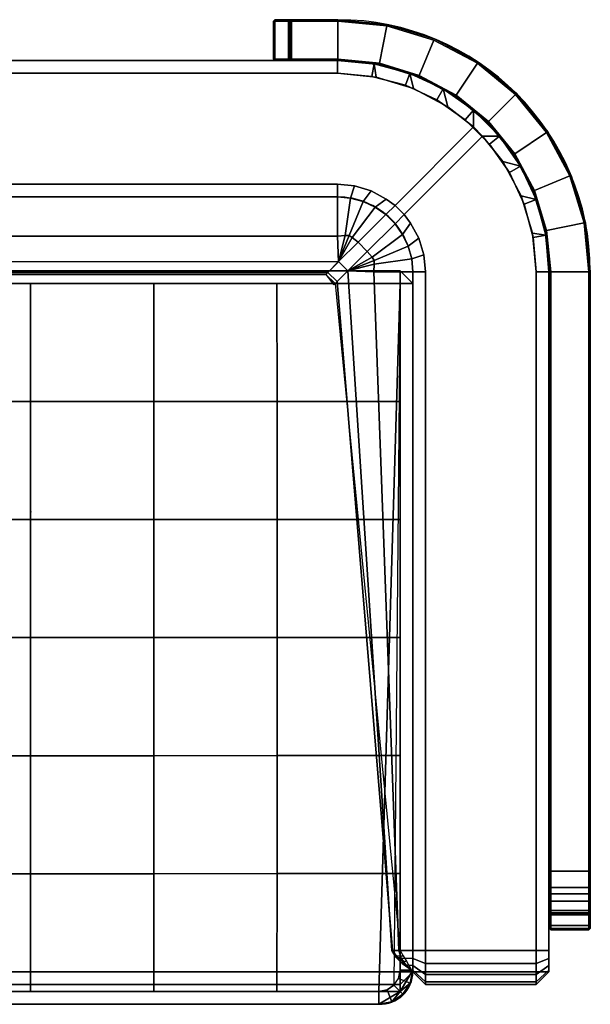
# Model space of a CAD drawing. Units: millimetres. Extents: x 11690 to 53433, y -1245 to 81661.
# Drawn here: x 12100 to 12526, y -1245 to -509 of the extents above; entities that cross this region are included whole.
import ezdxf

# ---------------------------------------------------------------- set-up
doc = ezdxf.new("R2010")
doc.units = ezdxf.units.MM
doc.header["$LTSCALE"] = 200
for name, color, linetype in [('72_HWAP_INSERT', 7, 'Continuous'), ('72_HWAP_TG_D2_1', 2, 'Continuous'), ('72_HWAP_TG_D2_SNAP', 1, 'Continuous'), ('72_HWAP_TG_D3_AMMD-CUSHION', 7, 'Continuous'), ('72_HWAP_TG_D3_AMMD-CUSHION-SEAM', 7, 'Continuous'), ('72_HWAP_TG_D3_AMMD-FRAME', 7, 'Continuous'), ('72_HWAP_TG_D3_AMMD-FRAME-TRIM', 7, 'Continuous')]:
    doc.layers.add(name, color=color, linetype=linetype)

# ---------------------------------------------------------------- blocks, each defined once
blk = doc.blocks.new('f250c6c8-dce7-4170-9692-7b77d8e4228c')
at = {"color": 0}
for points, invisible_edges in [([(0.32784, 0.38701, 0.68927), (0.34371, 0.38701, 0.12165), (0.03415, 0.38701, 0.12165), (0.03415, 0.38701, 0.68927)], 1), ([(0.32784, 0.38701, 0.68927), (0.33391, 0.38701, 0.68806), (0.33906, 0.38701, 0.68462), (0.34371, 0.38701, 0.12165)], 12), ([(0.3425, 0.38701, 0.67947), (0.34371, 0.38701, 0.67339), (0.34371, 0.38701, 0.12165), (0.33906, 0.38701, 0.68462)], 4), ([(-0.17947, 0.29494, 0.69879), (-0.17955, 0.37749, 0.69879), (-0.20844, 0.37464, 0.69879), (-0.19234, 0.29358, 0.69879)], 5), ([(-0.17947, 0.37749, 0.11213), (-0.17947, -0.37782, 0.11213), (-0.20526, -0.37557, 0.11213), (-0.20526, 0.37523, 0.11213)], 5), ([(-0.17955, 0.37749, 0.69879), (-0.17947, 0.29494, 0.69879), (0.32784, 0.29494, 0.69879), (0.32784, 0.37749, 0.69879)], 1), ([(0.34371, 0.37749, 0.11213), (0.34371, -0.37782, 0.11213), (-0.17947, -0.37782, 0.11213), (-0.17947, 0.37749, 0.11213)], 4), ([(-0.23025, 0.36854, 0.11213), (-0.23025, -0.36887, 0.11213), (-0.25371, -0.35793, 0.11213), (-0.25371, 0.3576, 0.11213)], 5), ([(-0.19234, 0.29358, 0.69879), (-0.20844, 0.37464, 0.69879), (-0.23629, 0.36619, 0.69879), (-0.20463, 0.28977, 0.69879)], 5), ([(-0.20526, 0.37523, 0.11213), (-0.20526, -0.37557, 0.11213), (-0.23025, -0.36887, 0.11213), (-0.23025, 0.36854, 0.11213)], 5), ([(-0.20463, 0.28977, 0.69879), (-0.23629, 0.36619, 0.69879), (-0.26196, 0.35247, 0.69879), (-0.21594, 0.28365, 0.69879)], 5), ([(-0.25371, 0.3576, 0.11213), (-0.25371, -0.35793, 0.11213), (-0.27491, -0.34309, 0.11213), (-0.27491, 0.34275, 0.11213)], 5), ([(-0.21594, 0.28365, 0.69879), (-0.26196, 0.35247, 0.69879), (-0.28109, 0.33737, 0.69879), (-0.22248, 0.27882, 0.69879)], 1), ([(-0.27491, 0.34275, 0.11213), (-0.27491, -0.34309, 0.11213), (-0.29321, -0.32479, 0.11213), (-0.29321, 0.32445, 0.11213)], 5), ([(-0.29321, 0.32445, 0.11213), (-0.29321, -0.32479, 0.11213), (-0.30806, -0.30359, 0.11213), (-0.30806, 0.30325, 0.11213)], 5), ([(-0.22922, 0.27208, 0.69879), (-0.28783, 0.33063, 0.69879), (-0.30292, 0.3115, 0.69879), (-0.23399, 0.26549, 0.69879)], 4), ([(-0.23399, 0.26549, 0.69879), (-0.30292, 0.3115, 0.69879), (-0.31664, 0.28584, 0.69879), (-0.24004, 0.25414, 0.69879)], 5), ([(-0.30806, 0.30325, 0.11213), (-0.30806, -0.30359, 0.11213), (-0.31899, -0.28013, 0.11213), (-0.31899, 0.2798, 0.11213)], 5), ([(-0.31899, 0.2798, 0.11213), (-0.31899, -0.28013, 0.11213), (-0.32569, -0.25513, 0.11213), (-0.32569, 0.2548, 0.11213)], 5), ([(-0.24004, 0.25414, 0.69879), (-0.31664, 0.28584, 0.69879), (-0.32509, 0.25798, 0.69879), (-0.24378, 0.24184, 0.69879)], 5), ([(-0.24378, 0.24184, 0.69879), (-0.32509, 0.25798, 0.69879), (-0.32795, 0.22902, 0.69879), (-0.24506, 0.22904, 0.69879)], 5), ([(-0.32795, -0.22935, 0.69879), (-0.24506, -0.22938, 0.69879), (-0.24506, 0.22904, 0.69879), (-0.32795, 0.22902, 0.69879)], 5)]:
    blk.add_3dface(points, dxfattribs=dict(at, invisible_edges=invisible_edges))
for points in [[(0.34371, 0.29494, 0.11213), (0.34371, 0.28541, 0.12165), (0.34371, 0.27589, 0.11213), (0.34371, 0.29494, 0.11213)], [(-0.18026, -0.27622, 0.38493), (-0.18026, 0.27589, 0.38493), (-0.18026, 0.27589, 0.23888), (-0.18026, -0.27622, 0.23888)], [(0.35853, -0.26035, 0.22935), (-0.17074, -0.27622, 0.22935), (-0.17074, 0.27589, 0.22935), (0.35853, 0.26001, 0.22935)], [(0.35732, 0.26609, 0.22935), (0.35853, 0.26001, 0.22935), (-0.17074, 0.27589, 0.22935), (0.35388, 0.27124, 0.22935)], [(0.35324, -0.27622, 0.22935), (0.35324, -0.27622, 0.12165), (0.35324, 0.27589, 0.12165), (0.35324, 0.27589, 0.22935)]]:
    blk.add_3dface(points, dxfattribs=at)
mesh = blk.add_polymesh((12, 2), dxfattribs=at)
for k, corner in enumerate([(0.02463, 0.38701, 0.68927), (0.02463, 0.38701, 0.12165), (-0.17947, 0.38701, 0.68927), (-0.17947, 0.38701, 0.12165), (-0.20691, 0.38461, 0.68927), (-0.20691, 0.38461, 0.12165), (-0.23351, 0.37749, 0.68927), (-0.23351, 0.37749, 0.12165), (-0.25847, 0.36585, 0.68927), (-0.25847, 0.36585, 0.12165), (-0.28103, 0.35005, 0.68927), (-0.28103, 0.35005, 0.12165), (-0.30051, 0.33058, 0.68927), (-0.30051, 0.33058, 0.12165), (-0.3163, 0.30802, 0.68927), (-0.3163, 0.30802, 0.12165), (-0.32794, 0.28306, 0.68927), (-0.32794, 0.28306, 0.12165), (-0.33507, 0.25645, 0.68927), (-0.33507, 0.25645, 0.12165), (-0.33747, 0.22902, 0.68927), (-0.33747, 0.22902, 0.12165), (-0.33747, 0.0046, 0.68927), (-0.33747, 0.0046, 0.12165)]):
    mesh.set_mesh_vertex(divmod(k, 2), corner)
mesh = blk.add_polymesh((6, 2), dxfattribs=at)
for k, corner in enumerate([(0.32784, 0.37749, 0.69879), (0.32784, 0.29494, 0.69879), (0.33756, 0.37749, 0.69686), (0.33756, 0.29494, 0.69686), (0.3458, 0.37749, 0.69135), (0.3458, 0.29494, 0.69135), (0.3513, 0.37749, 0.68311), (0.3513, 0.29494, 0.68311), (0.35324, 0.37749, 0.67339), (0.35324, 0.29494, 0.67339), (0.35324, 0.37749, 0.12165), (0.35324, 0.29494, 0.12165)]):
    mesh.set_mesh_vertex(divmod(k, 2), corner)
mesh = blk.add_polymesh((10, 5), dxfattribs=at)
for k, corner in enumerate([(0.34384, 0.28518, 0.38493), (0.34381, 0.28524, 0.45704), (0.34378, 0.2853, 0.52916), (0.34374, 0.28536, 0.60128), (0.34371, 0.28541, 0.67339), (0.33984, 0.28286, 0.38731), (0.34025, 0.28213, 0.4601), (0.34117, 0.28242, 0.53344), (0.3421, 0.28357, 0.60675), (0.3425, 0.28541, 0.67947), (0.33584, 0.28053, 0.38969), (0.33634, 0.27764, 0.46314), (0.33745, 0.27749, 0.53733), (0.33857, 0.28009, 0.61143), (0.33906, 0.28541, 0.68462), (0.33184, 0.27821, 0.39207), (0.33216, 0.27315, 0.46592), (0.33288, 0.27256, 0.54036), (0.33359, 0.2766, 0.61466), (0.33391, 0.28541, 0.68806), (0.32784, 0.27589, 0.39445), (0.32784, 0.27004, 0.46822), (0.32784, 0.26968, 0.54221), (0.32784, 0.27481, 0.61603), (0.32784, 0.28541, 0.68927), (-0.17074, 0.2273, 0.4015), (-0.17221, 0.22877, 0.47579), (-0.18025, 0.23681, 0.54922), (-0.17947, 0.25614, 0.62097), (-0.17947, 0.28541, 0.68927), (-0.17074, 0.2273, 0.4015), (-0.17221, 0.22877, 0.47579), (-0.18025, 0.23681, 0.54922), (-0.18521, 0.25641, 0.62089), (-0.18922, 0.28449, 0.68927), (-0.17074, 0.2273, 0.4015), (-0.17221, 0.22877, 0.47579), (-0.18025, 0.23681, 0.54922), (-0.18811, 0.25638, 0.62089), (-0.19865, 0.28189, 0.68927), (-0.17074, 0.2273, 0.4015), (-0.17221, 0.22877, 0.47579), (-0.18025, 0.23681, 0.54922), (-0.19051, 0.25501, 0.62089), (-0.2075, 0.27771, 0.68927), (-0.17074, 0.2273, 0.4015), (-0.17221, 0.22877, 0.47579), (-0.18025, 0.23681, 0.54922), (-0.19477, 0.25133, 0.62089), (-0.21549, 0.27206, 0.68927)]):
    mesh.set_mesh_vertex(divmod(k, 5), corner)
mesh = blk.add_polymesh((12, 2), dxfattribs=at)
for k, corner in enumerate([(-0.17074, -0.28575, 0.38493), (-0.17074, -0.28575, 0.23888), (0.34265, -0.28575, 0.38493), (0.34265, -0.28575, 0.23888), (0.35237, -0.28382, 0.38493), (0.35237, -0.28382, 0.23888), (0.36061, -0.27831, 0.38493), (0.36061, -0.27831, 0.23888), (0.36612, -0.27007, 0.38493), (0.36612, -0.27007, 0.23888), (0.36805, -0.26035, 0.38493), (0.36805, -0.26035, 0.23888), (0.36805, 0.26001, 0.38493), (0.36805, 0.26001, 0.23888), (0.36612, 0.26974, 0.38493), (0.36612, 0.26974, 0.23888), (0.36061, 0.27798, 0.38493), (0.36061, 0.27798, 0.23888), (0.35237, 0.28348, 0.38493), (0.35237, 0.28348, 0.23888), (0.34265, 0.28541, 0.38493), (0.34265, 0.28541, 0.23888), (-0.17074, 0.28541, 0.38493), (-0.17074, 0.28541, 0.23888)]):
    mesh.set_mesh_vertex(divmod(k, 2), corner)
mesh = blk.add_polymesh((7, 7), dxfattribs=at)
for k, corner in enumerate([(0.35853, -0.27622, 0.39445), (0.35853, -0.18421, 0.39445), (0.35853, -0.09219, 0.39445), (0.35853, -0.00017, 0.39445), (0.35853, 0.09185, 0.39445), (0.35853, 0.18387, 0.39445), (0.35853, 0.27589, 0.39445), (0.27032, -0.27622, 0.39445), (0.27035, -0.18424, 0.39725), (0.27043, -0.09222, 0.40016), (0.27047, -0.00017, 0.4015), (0.27043, 0.09188, 0.40016), (0.27035, 0.18391, 0.39725), (0.27032, 0.27589, 0.39445), (0.18211, -0.27622, 0.39445), (0.18214, -0.18431, 0.40016), (0.18219, -0.09227, 0.40421), (0.18223, -0.00017, 0.40574), (0.18219, 0.09194, 0.40421), (0.18214, 0.18398, 0.40016), (0.18211, 0.27589, 0.39445), (0.0939, -0.27622, 0.39445), (0.0939, -0.18435, 0.4015), (0.0939, -0.0923, 0.40574), (0.0939, -0.00017, 0.40715), (0.0939, 0.09197, 0.40574), (0.0939, 0.18401, 0.4015), (0.0939, 0.27589, 0.39445), (0.00568, -0.27622, 0.39445), (0.00565, -0.18431, 0.40016), (0.0056, -0.09227, 0.40421), (0.00556, -0.00017, 0.40574), (0.0056, 0.09194, 0.40421), (0.00565, 0.18398, 0.40016), (0.00568, 0.27589, 0.39445), (-0.08253, -0.27622, 0.39445), (-0.08256, -0.18424, 0.39725), (-0.08264, -0.09222, 0.40016), (-0.08268, -0.00017, 0.4015), (-0.08264, 0.09188, 0.40016), (-0.08256, 0.18391, 0.39725), (-0.08253, 0.27589, 0.39445), (-0.17074, -0.27622, 0.39445), (-0.17074, -0.18421, 0.39445), (-0.17074, -0.09219, 0.39445), (-0.17074, -0.00017, 0.39445), (-0.17074, 0.09185, 0.39445), (-0.17074, 0.18387, 0.39445), (-0.17074, 0.27589, 0.39445)]):
    mesh.set_mesh_vertex(divmod(k, 7), corner)
mesh = blk.add_polymesh((10, 6), dxfattribs=at)
for k, corner in enumerate([(-0.2224, -0.26545, 0.68927), (-0.20167, -0.24473, 0.62089), (-0.18714, -0.2302, 0.54919), (-0.17911, -0.22217, 0.47577), (-0.17764, -0.22069, 0.4015), (-0.17764, -0.22069, 0.3507), (-0.22799, -0.25742, 0.68927), (-0.20529, -0.24044, 0.62089), (-0.18717, -0.23022, 0.54938), (-0.17911, -0.22217, 0.47577), (-0.17764, -0.22069, 0.4015), (-0.17764, -0.22069, 0.3507), (-0.23213, -0.24855, 0.68927), (-0.20661, -0.23801, 0.62089), (-0.18717, -0.23022, 0.54938), (-0.17911, -0.22217, 0.47577), (-0.17764, -0.22069, 0.4015), (-0.17764, -0.22069, 0.3507), (-0.23467, -0.2391, 0.68927), (-0.20659, -0.23509, 0.62089), (-0.18717, -0.23022, 0.54938), (-0.17911, -0.22217, 0.47577), (-0.17764, -0.22069, 0.4015), (-0.17764, -0.22069, 0.3507), (-0.23554, -0.22935, 0.68927), (-0.20626, -0.22935, 0.62098), (-0.18717, -0.23022, 0.54938), (-0.17911, -0.22217, 0.47577), (-0.17764, -0.22069, 0.4015), (-0.17764, -0.22069, 0.3507), (-0.23554, 0.22902, 0.68927), (-0.20626, 0.22902, 0.62098), (-0.18714, 0.22987, 0.54919), (-0.17911, 0.22183, 0.47577), (-0.17764, 0.22036, 0.4015), (-0.17764, 0.22036, 0.3507), (-0.23467, 0.23877, 0.68927), (-0.20659, 0.23476, 0.62089), (-0.18714, 0.22987, 0.54919), (-0.17911, 0.22183, 0.47577), (-0.17764, 0.22036, 0.4015), (-0.17764, 0.22036, 0.3507), (-0.23213, 0.24822, 0.68927), (-0.20661, 0.23767, 0.62089), (-0.18717, 0.22989, 0.54938), (-0.17911, 0.22183, 0.47577), (-0.17764, 0.22036, 0.4015), (-0.17764, 0.22036, 0.3507), (-0.22799, 0.25709, 0.68927), (-0.20529, 0.2401, 0.62089), (-0.18717, 0.22989, 0.54938), (-0.17911, 0.22183, 0.47577), (-0.17764, 0.22036, 0.4015), (-0.17764, 0.22036, 0.3507), (-0.2224, 0.26512, 0.68927), (-0.20167, 0.24439, 0.62089), (-0.18717, 0.22989, 0.54938), (-0.17911, 0.22183, 0.47577), (-0.17764, 0.22036, 0.4015), (-0.17764, 0.22036, 0.3507)]):
    mesh.set_mesh_vertex(divmod(k, 6), corner)
mesh = blk.add_polymesh((2, 12), dxfattribs=at)
for k, corner in enumerate([(0.02463, -0.38735, 0.68927), (-0.17947, -0.38735, 0.68927), (-0.20691, -0.38495, 0.68927), (-0.23351, -0.37782, 0.68927), (-0.25847, -0.36618, 0.68927), (-0.28103, -0.35039, 0.68927), (-0.30051, -0.33091, 0.68927), (-0.3163, -0.30835, 0.68927), (-0.32794, -0.28339, 0.68927), (-0.33507, -0.25679, 0.68927), (-0.33747, -0.22935, 0.68927), (-0.33747, -0.00493, 0.68927), (0.02463, -0.38735, 0.12165), (-0.17947, -0.38735, 0.12165), (-0.20691, -0.38495, 0.12165), (-0.23351, -0.37782, 0.12165), (-0.25847, -0.36618, 0.12165), (-0.28103, -0.35039, 0.12165), (-0.30051, -0.33091, 0.12165), (-0.3163, -0.30835, 0.12165), (-0.32794, -0.28339, 0.12165), (-0.33507, -0.25679, 0.12165), (-0.33747, -0.22935, 0.12165), (-0.33747, -0.00493, 0.12165)]):
    mesh.set_mesh_vertex(divmod(k, 12), corner)
blk = doc.blocks.new('4eed0fbf-7ec8-4440-87ca-aba4f7c341b0')
at = {"color": 0}
for points in [[(0.03415, 0.38701, 0.68927), (0.03415, 0.38701, 0.12165), (0.02463, 0.38701, 0.12165), (0.02463, 0.38701, 0.68927)], [(0.34371, 0.38701, 0.12165), (0.35324, 0.37749, 0.12165), (0.34371, 0.37749, 0.11213), (0.34371, 0.38701, 0.12165)], [(0.34371, 0.37749, 0.11213), (0.35324, 0.37749, 0.12165), (0.35324, 0.29494, 0.12165), (0.34371, 0.29494, 0.11213)], [(-0.28783, 0.33063, 0.69879), (-0.22922, 0.27208, 0.69879), (-0.22248, 0.27882, 0.69879), (-0.28109, 0.33737, 0.69879)], [(0.34371, 0.29494, 0.11213), (0.35324, 0.29494, 0.12165), (0.34371, 0.28541, 0.12165), (0.34371, 0.29494, 0.11213)], [(-0.18026, 0.27589, 0.38493), (-0.17074, 0.28541, 0.38493), (-0.17074, 0.28541, 0.23888), (-0.18026, 0.27589, 0.23888)], [(0.34371, 0.28541, 0.12165), (0.35324, 0.27589, 0.12165), (0.34371, 0.27589, 0.11213)], [(0.34371, 0.28541, 0.22935), (0.35324, 0.27589, 0.22935), (0.35324, 0.27589, 0.12165), (0.34371, 0.28541, 0.12165)], [(0.35324, 0.27589, 0.12165), (0.35324, -0.27622, 0.12165), (0.34371, -0.27622, 0.11213), (0.34371, 0.27589, 0.11213)], [(-0.33747, 0.0046, 0.12165), (-0.33747, -0.00493, 0.12165), (-0.33747, -0.00493, 0.68927), (-0.33747, 0.0046, 0.68927)]]:
    blk.add_3dface(points, dxfattribs=at)
mesh = blk.add_polymesh((32, 2), dxfattribs=at)
for k, corner in enumerate([(0.34371, -0.38735, 0.12165), (0.35324, -0.37782, 0.12165), (0.34371, -0.38735, 0.67339), (0.35324, -0.37782, 0.67339), (0.3425, -0.38735, 0.67947), (0.3513, -0.37782, 0.68311), (0.33906, -0.38735, 0.68462), (0.3458, -0.37782, 0.69135), (0.33391, -0.38735, 0.68806), (0.33756, -0.37782, 0.69686), (0.32784, -0.38735, 0.68927), (0.32784, -0.37782, 0.69879), (-0.17947, -0.38735, 0.68927), (-0.17947, -0.37782, 0.69879), (-0.20691, -0.38495, 0.68927), (-0.20844, -0.37497, 0.69879), (-0.23351, -0.37782, 0.68927), (-0.23629, -0.36652, 0.69879), (-0.25847, -0.36618, 0.68927), (-0.26196, -0.3528, 0.69879), (-0.28103, -0.35039, 0.68927), (-0.28109, -0.33771, 0.69879), (-0.30051, -0.33091, 0.68927), (-0.28783, -0.33097, 0.69879), (-0.3163, -0.30835, 0.68927), (-0.30292, -0.31184, 0.69879), (-0.32794, -0.28339, 0.68927), (-0.31664, -0.28617, 0.69879), (-0.33507, -0.25679, 0.68927), (-0.32509, -0.25832, 0.69879), (-0.33747, -0.22935, 0.68927), (-0.32795, -0.22935, 0.69879), (-0.33747, 0.22902, 0.68927), (-0.32795, 0.22902, 0.69879), (-0.33507, 0.25645, 0.68927), (-0.32509, 0.25798, 0.69879), (-0.32794, 0.28306, 0.68927), (-0.31664, 0.28584, 0.69879), (-0.3163, 0.30802, 0.68927), (-0.30292, 0.3115, 0.69879), (-0.30051, 0.33058, 0.68927), (-0.28783, 0.33063, 0.69879), (-0.28103, 0.35005, 0.68927), (-0.28109, 0.33737, 0.69879), (-0.25847, 0.36585, 0.68927), (-0.26196, 0.35247, 0.69879), (-0.23351, 0.37749, 0.68927), (-0.23629, 0.36619, 0.69879), (-0.20691, 0.38461, 0.68927), (-0.20844, 0.37464, 0.69879), (-0.17947, 0.38701, 0.68927), (-0.17947, 0.37749, 0.69879), (0.32784, 0.38701, 0.68927), (0.32784, 0.37749, 0.69879), (0.33391, 0.38701, 0.68806), (0.33756, 0.37749, 0.69686), (0.33906, 0.38701, 0.68462), (0.3458, 0.37749, 0.69135), (0.3425, 0.38701, 0.67947), (0.3513, 0.37749, 0.68311), (0.34371, 0.38701, 0.67339), (0.35324, 0.37749, 0.67339), (0.34371, 0.38701, 0.12165), (0.35324, 0.37749, 0.12165)]):
    mesh.set_mesh_vertex(divmod(k, 2), corner)
mesh = blk.add_polymesh((22, 2), dxfattribs=at)
for k, corner in enumerate([(0.34371, -0.37782, 0.11213), (0.34371, -0.38735, 0.12165), (-0.17947, -0.37782, 0.11213), (-0.17947, -0.38735, 0.12165), (-0.20526, -0.37557, 0.11213), (-0.20691, -0.38495, 0.12165), (-0.23025, -0.36887, 0.11213), (-0.23351, -0.37782, 0.12165), (-0.25371, -0.35793, 0.11213), (-0.25847, -0.36618, 0.12165), (-0.27491, -0.34309, 0.11213), (-0.28103, -0.35039, 0.12165), (-0.29321, -0.32479, 0.11213), (-0.30051, -0.33091, 0.12165), (-0.30806, -0.30359, 0.11213), (-0.3163, -0.30835, 0.12165), (-0.31899, -0.28013, 0.11213), (-0.32794, -0.28339, 0.12165), (-0.32569, -0.25513, 0.11213), (-0.33507, -0.25679, 0.12165), (-0.32795, -0.22935, 0.11213), (-0.33747, -0.22935, 0.12165), (-0.32795, 0.22902, 0.11213), (-0.33747, 0.22902, 0.12165), (-0.32569, 0.2548, 0.11213), (-0.33507, 0.25645, 0.12165), (-0.31899, 0.2798, 0.11213), (-0.32794, 0.28306, 0.12165), (-0.30806, 0.30325, 0.11213), (-0.3163, 0.30802, 0.12165), (-0.29321, 0.32445, 0.11213), (-0.30051, 0.33058, 0.12165), (-0.27491, 0.34275, 0.11213), (-0.28103, 0.35005, 0.12165), (-0.25371, 0.3576, 0.11213), (-0.25847, 0.36585, 0.12165), (-0.23025, 0.36854, 0.11213), (-0.23351, 0.37749, 0.12165), (-0.20526, 0.37523, 0.11213), (-0.20691, 0.38461, 0.12165), (-0.17947, 0.37749, 0.11213), (-0.17947, 0.38701, 0.12165), (0.34371, 0.37749, 0.11213), (0.34371, 0.38701, 0.12165)]):
    mesh.set_mesh_vertex(divmod(k, 2), corner)
mesh = blk.add_polymesh((32, 2), dxfattribs=at)
for k, corner in enumerate([(0.35324, -0.29527, 0.12165), (0.34371, -0.28575, 0.12165), (0.35324, -0.29527, 0.67339), (0.34371, -0.28575, 0.67339), (0.3513, -0.29527, 0.68311), (0.3425, -0.28575, 0.67947), (0.3458, -0.29527, 0.69135), (0.33906, -0.28575, 0.68462), (0.33756, -0.29527, 0.69686), (0.33391, -0.28575, 0.68806), (0.32784, -0.29527, 0.69879), (0.32784, -0.28575, 0.68927), (-0.17955, -0.29527, 0.69879), (-0.17947, -0.28575, 0.68927), (-0.19234, -0.29391, 0.69879), (-0.18922, -0.28482, 0.68927), (-0.20463, -0.2901, 0.69879), (-0.19865, -0.28222, 0.68927), (-0.21594, -0.28398, 0.69879), (-0.2075, -0.27804, 0.68927), (-0.22248, -0.27916, 0.69879), (-0.21549, -0.27239, 0.68927), (-0.22921, -0.27241, 0.69879), (-0.2224, -0.26545, 0.68927), (-0.23399, -0.26583, 0.69879), (-0.22799, -0.25742, 0.68927), (-0.24004, -0.25448, 0.69879), (-0.23213, -0.24855, 0.68927), (-0.24378, -0.24217, 0.69879), (-0.23467, -0.2391, 0.68927), (-0.24506, -0.22938, 0.69879), (-0.23554, -0.22935, 0.68927), (-0.24506, 0.22904, 0.69879), (-0.23554, 0.22902, 0.68927), (-0.24378, 0.24184, 0.69879), (-0.23467, 0.23877, 0.68927), (-0.24004, 0.25414, 0.69879), (-0.23213, 0.24822, 0.68927), (-0.23399, 0.26549, 0.69879), (-0.22799, 0.25709, 0.68927), (-0.22921, 0.27207, 0.69879), (-0.2224, 0.26512, 0.68927), (-0.22248, 0.27882, 0.69879), (-0.21549, 0.27206, 0.68927), (-0.21594, 0.28365, 0.69879), (-0.2075, 0.27771, 0.68927), (-0.20463, 0.28977, 0.69879), (-0.19865, 0.28189, 0.68927), (-0.19234, 0.29358, 0.69879), (-0.18922, 0.28449, 0.68927), (-0.17955, 0.29494, 0.69879), (-0.17947, 0.28541, 0.68927), (0.32784, 0.29494, 0.69879), (0.32784, 0.28541, 0.68927), (0.33756, 0.29494, 0.69686), (0.33391, 0.28541, 0.68806), (0.3458, 0.29494, 0.69135), (0.33906, 0.28541, 0.68462), (0.3513, 0.29494, 0.68311), (0.3425, 0.28541, 0.67947), (0.35324, 0.29494, 0.67339), (0.34371, 0.28541, 0.67339), (0.35324, 0.29494, 0.12165), (0.34371, 0.28541, 0.12165)]):
    mesh.set_mesh_vertex(divmod(k, 2), corner)
mesh = blk.add_polymesh((16, 2), dxfattribs=at)
for k, corner in enumerate([(-0.18026, 0.27589, 0.38493), (-0.17074, 0.27589, 0.39445), (-0.17074, 0.28541, 0.38493), (-0.17074, 0.27589, 0.39445), (0.34265, 0.28541, 0.38493), (0.35853, 0.27589, 0.39445), (0.35237, 0.28348, 0.38493), (0.35853, 0.27589, 0.39445), (0.36061, 0.27798, 0.38493), (0.35853, 0.27589, 0.39445), (0.36612, 0.26974, 0.38493), (0.35853, 0.27589, 0.39445), (0.36805, 0.26001, 0.38493), (0.35853, 0.27589, 0.39445), (0.36805, -0.26035, 0.38493), (0.35853, -0.27622, 0.39445), (0.36612, -0.27007, 0.38493), (0.35853, -0.27622, 0.39445), (0.36061, -0.27831, 0.38493), (0.35853, -0.27622, 0.39445), (0.35237, -0.28382, 0.38493), (0.35853, -0.27622, 0.39445), (0.34265, -0.28575, 0.38493), (0.35853, -0.27622, 0.39445), (-0.17074, -0.28575, 0.38493), (-0.17074, -0.27622, 0.39445), (-0.18026, -0.27622, 0.38493), (-0.17074, -0.27622, 0.39445), (-0.18026, 0.27589, 0.38493), (-0.17074, 0.27589, 0.39445), (-0.18026, 0.27589, 0.38493), (-0.17074, 0.27589, 0.39445)]):
    mesh.set_mesh_vertex(divmod(k, 2), corner)
mesh = blk.add_polymesh((16, 2), dxfattribs=at)
for k, corner in enumerate([(-0.17074, 0.27589, 0.22935), (-0.17074, 0.28541, 0.23888), (0.34265, 0.27589, 0.22935), (0.34265, 0.28541, 0.23888), (0.34873, 0.27468, 0.22935), (0.35237, 0.28348, 0.23888), (0.35388, 0.27124, 0.22935), (0.36061, 0.27798, 0.23888), (0.35732, 0.26609, 0.22935), (0.36612, 0.26974, 0.23888), (0.35853, 0.26001, 0.22935), (0.36805, 0.26001, 0.23888), (0.35853, -0.26035, 0.22935), (0.36805, -0.26035, 0.23888), (0.35732, -0.26642, 0.22935), (0.36612, -0.27007, 0.23888), (0.35388, -0.27158, 0.22935), (0.36061, -0.27831, 0.23888), (0.34873, -0.27502, 0.22935), (0.35237, -0.28382, 0.23888), (0.34265, -0.27622, 0.22935), (0.34265, -0.28575, 0.23888), (-0.17074, -0.27622, 0.22935), (-0.17074, -0.28575, 0.23888), (-0.17074, -0.27622, 0.22935), (-0.18026, -0.27622, 0.23888), (-0.17074, 0.27589, 0.22935), (-0.18026, 0.27589, 0.23888), (-0.17074, 0.27589, 0.22935), (-0.17074, 0.28541, 0.23888), (-0.17074, 0.27589, 0.22935), (-0.17074, 0.28541, 0.23888)]):
    mesh.set_mesh_vertex(divmod(k, 2), corner)
mesh = blk.add_polymesh((6, 2), dxfattribs=at)
for k, corner in enumerate([(-0.17764, 0.22036, 0.3507), (-0.16973, 0.22629, 0.35074), (-0.17764, 0.22036, 0.4015), (-0.17074, 0.2273, 0.4015), (-0.17911, 0.22183, 0.47587), (-0.17221, 0.22877, 0.47587), (-0.18717, 0.22989, 0.54938), (-0.18027, 0.23683, 0.54938), (-0.20167, 0.24439, 0.62089), (-0.19477, 0.25133, 0.62089), (-0.2224, 0.26512, 0.68927), (-0.21549, 0.27206, 0.68927)]):
    mesh.set_mesh_vertex(divmod(k, 2), corner)
blk = doc.blocks.new('3ec6124a-ae97-4cfb-9518-6d117ef9c0fb')
at = {"color": 0}
for points in [[(0.30125, 0.41691, 0.00306), (0.30023, 0.41691, 0.00407), (0.30125, 0.41793, 0.00407)], [(0.30125, 0.38837, 0.00306), (0.30023, 0.38837, 0.00407), (0.30023, 0.41691, 0.00407), (0.30125, 0.41691, 0.00306)], [(0.31145, 0.41793, 0.00407), (0.31145, 0.41691, 0.00306), (0.30125, 0.41691, 0.00306), (0.30125, 0.41793, 0.00407)], [(0.31145, 0.41793, 0.00407), (0.31246, 0.41691, 0.00407), (0.31145, 0.41691, 0.00306), (0.31145, 0.41793, 0.00407)], [(0.31145, 0.41691, 0.00306), (0.31246, 0.41691, 0.00407), (0.31246, 0.38837, 0.00407), (0.31145, 0.38837, 0.00306)], [(0.30125, 0.38837, 0.00306), (0.30125, 0.38735, 0.00407), (0.30023, 0.38837, 0.00407), (0.30125, 0.38837, 0.00306)], [(0.31145, 0.38837, 0.00306), (0.31145, 0.38735, 0.00407), (0.30125, 0.38735, 0.00407), (0.30125, 0.38837, 0.00306)], [(0.31145, 0.38837, 0.00306), (0.31246, 0.38837, 0.00407), (0.31145, 0.38735, 0.00407), (0.31145, 0.38837, 0.00306)], [(-0.36704, 0.19469, 0.64876), (-0.36704, 0.19342, 0.64774), (-0.36805, 0.19241, 0.64774), (-0.36805, 0.19469, 0.64977)], [(-0.36805, 0.19241, 0.00407), (-0.36805, 0.19241, 0.64774), (-0.36704, 0.19342, 0.64774), (-0.36704, 0.19342, 0.00407)], [(-0.36805, 0.19241, 0.00407), (-0.36704, 0.19342, 0.00407), (-0.36704, 0.19241, 0.00306), (-0.36805, 0.19241, 0.00407)], [(-0.36805, 0.19241, 0.00407), (-0.36704, 0.19241, 0.00306), (-0.36704, 0.1822, 0.00306), (-0.36805, 0.1822, 0.00407)], [(-0.36704, 0.19342, 0.64774), (-0.36704, 0.19469, 0.64876), (-0.33849, 0.19469, 0.64876), (-0.33849, 0.19342, 0.64774)], [(-0.33849, 0.19342, 0.64774), (-0.33849, 0.19342, 0.00407), (-0.36704, 0.19342, 0.00407), (-0.36704, 0.19342, 0.64774)], [(-0.36704, 0.19241, 0.00306), (-0.36704, 0.19342, 0.00407), (-0.33849, 0.19342, 0.00407), (-0.33849, 0.19241, 0.00306)], [(-0.33849, 0.19342, 0.64774), (-0.33849, 0.19469, 0.64876), (-0.33747, 0.19469, 0.64977), (-0.33747, 0.19241, 0.64774)], [(-0.33747, 0.19241, 0.64774), (-0.33747, 0.19241, 0.00407), (-0.33849, 0.19342, 0.00407), (-0.33849, 0.19342, 0.64774)], [(-0.33849, 0.19241, 0.00306), (-0.33849, 0.19342, 0.00407), (-0.33747, 0.19241, 0.00407), (-0.33849, 0.19241, 0.00306)], [(-0.33849, 0.19241, 0.00306), (-0.33747, 0.19241, 0.00407), (-0.33747, 0.1822, 0.00407), (-0.33849, 0.1822, 0.00306)], [(-0.36805, 0.1822, 0.65997), (-0.36704, 0.18119, 0.65997), (-0.36704, 0.1822, 0.66099), (-0.36805, 0.1822, 0.65997)], [(-0.36704, 0.18119, 0.00407), (-0.36704, 0.18119, 0.65997), (-0.36805, 0.1822, 0.65997), (-0.36805, 0.1822, 0.00407)], [(-0.36704, 0.1822, 0.00306), (-0.36704, 0.18119, 0.00407), (-0.36805, 0.1822, 0.00407)], [(-0.33849, 0.1822, 0.66099), (-0.36704, 0.1822, 0.66099), (-0.36704, 0.18119, 0.65997), (-0.33849, 0.18119, 0.65997)], [(-0.33849, 0.1822, 0.00306), (-0.33849, 0.18119, 0.00407), (-0.36704, 0.18119, 0.00407), (-0.36704, 0.1822, 0.00306)], [(-0.33849, 0.18119, 0.65997), (-0.36704, 0.18119, 0.65997), (-0.36704, 0.18119, 0.00407), (-0.33849, 0.18119, 0.00407)], [(-0.33849, 0.1822, 0.66099), (-0.33849, 0.18119, 0.65997), (-0.33747, 0.1822, 0.65997), (-0.33849, 0.1822, 0.66099)], [(-0.33849, 0.18119, 0.65997), (-0.33849, 0.18119, 0.00407), (-0.33747, 0.1822, 0.00407), (-0.33747, 0.1822, 0.65997)], [(-0.33849, 0.1822, 0.00306), (-0.33747, 0.1822, 0.00407), (-0.33849, 0.18119, 0.00407), (-0.33849, 0.1822, 0.00306)]]:
    blk.add_3dface(points, dxfattribs=at)
mesh = blk.add_polymesh((16, 2), dxfattribs=at)
for k, corner in enumerate([(0.31246, 0.41691, 0.00407), (0.31145, 0.41793, 0.00407), (0.31246, 0.41691, 0.61716), (0.31145, 0.41793, 0.61716), (0.30913, 0.41691, 0.63393), (0.30819, 0.41793, 0.63354), (0.29963, 0.41691, 0.64815), (0.29891, 0.41793, 0.64743), (0.28541, 0.41691, 0.65765), (0.28502, 0.41793, 0.65671), (0.26863, 0.41691, 0.66099), (0.26863, 0.41793, 0.65997), (-0.17947, 0.41691, 0.66099), (-0.17947, 0.41793, 0.65997), (-0.21606, 0.41331, 0.66099), (-0.21626, 0.41431, 0.65997), (-0.25125, 0.40264, 0.66099), (-0.25164, 0.40358, 0.65997), (-0.28368, 0.3853, 0.66099), (-0.28424, 0.38615, 0.65997), (-0.3121, 0.36198, 0.66099), (-0.31282, 0.3627, 0.65997), (-0.33543, 0.33356, 0.66099), (-0.33627, 0.33412, 0.65997), (-0.35276, 0.30113, 0.66099), (-0.3537, 0.30152, 0.65997), (-0.36343, 0.26594, 0.66099), (-0.36443, 0.26614, 0.65997), (-0.36704, 0.22935, 0.66099), (-0.36805, 0.22935, 0.65997), (-0.36704, 0.1822, 0.66099), (-0.36805, 0.1822, 0.65997)]):
    mesh.set_mesh_vertex(divmod(k, 2), corner)
mesh = blk.add_polymesh((18, 2), dxfattribs=at)
for k, corner in enumerate([(0.31145, 0.41793, 0.00407), (0.30125, 0.41793, 0.00407), (0.31145, 0.41793, 0.61716), (0.30125, 0.41793, 0.61716), (0.30819, 0.41793, 0.63354), (0.29877, 0.41793, 0.62964), (0.29891, 0.41793, 0.64743), (0.2917, 0.41793, 0.64022), (0.28502, 0.41793, 0.65671), (0.28112, 0.41793, 0.64729), (0.26863, 0.41793, 0.65997), (0.26863, 0.41793, 0.64977), (-0.17947, 0.41793, 0.65997), (-0.17947, 0.41793, 0.64977), (-0.21626, 0.41431, 0.65997), (-0.21626, 0.41431, 0.64977), (-0.25164, 0.40358, 0.65997), (-0.25164, 0.40358, 0.64977), (-0.28424, 0.38615, 0.65997), (-0.28424, 0.38615, 0.64977), (-0.31282, 0.3627, 0.65997), (-0.31282, 0.3627, 0.64977), (-0.33627, 0.33412, 0.65997), (-0.33627, 0.33412, 0.64977), (-0.3537, 0.30152, 0.65997), (-0.3537, 0.30152, 0.64977), (-0.36443, 0.26614, 0.65997), (-0.36443, 0.26614, 0.64977), (-0.36805, 0.22935, 0.65997), (-0.36805, 0.22935, 0.64977), (-0.36805, 0.1822, 0.65997), (-0.36805, 0.19469, 0.64977), (-0.36805, 0.1822, 0.65997), (-0.36805, 0.19241, 0.64774), (-0.36805, 0.1822, 0.00407), (-0.36805, 0.19241, 0.00407)]):
    mesh.set_mesh_vertex(divmod(k, 2), corner)
mesh = blk.add_polymesh((16, 2), dxfattribs=at)
for k, corner in enumerate([(0.30125, 0.41793, 0.00407), (0.30023, 0.41691, 0.00407), (0.30125, 0.41793, 0.61716), (0.30023, 0.41691, 0.61716), (0.29877, 0.41793, 0.62964), (0.29783, 0.41691, 0.62925), (0.2917, 0.41793, 0.64022), (0.29098, 0.41691, 0.6395), (0.28112, 0.41793, 0.64729), (0.28073, 0.41691, 0.64635), (0.26863, 0.41793, 0.64977), (0.26863, 0.41691, 0.64876), (-0.17947, 0.41793, 0.64977), (-0.17947, 0.41691, 0.64876), (-0.21626, 0.41431, 0.64977), (-0.21606, 0.41331, 0.64876), (-0.25164, 0.40358, 0.64977), (-0.25125, 0.40264, 0.64876), (-0.28424, 0.38615, 0.64977), (-0.28368, 0.3853, 0.64876), (-0.31282, 0.3627, 0.64977), (-0.3121, 0.36198, 0.64876), (-0.33627, 0.33412, 0.64977), (-0.33543, 0.33356, 0.64876), (-0.3537, 0.30152, 0.64977), (-0.35276, 0.30113, 0.64876), (-0.36443, 0.26614, 0.64977), (-0.36343, 0.26594, 0.64876), (-0.36805, 0.22935, 0.64977), (-0.36704, 0.22935, 0.64876), (-0.36805, 0.19469, 0.64977), (-0.36704, 0.19469, 0.64876)]):
    mesh.set_mesh_vertex(divmod(k, 2), corner)
mesh = blk.add_polymesh((16, 2), dxfattribs=at)
for k, corner in enumerate([(0.30023, 0.41691, 0.00407), (0.30023, 0.38837, 0.00407), (0.30023, 0.41691, 0.61716), (0.30023, 0.38837, 0.61716), (0.29783, 0.41691, 0.62925), (0.29783, 0.38837, 0.62925), (0.29098, 0.41691, 0.6395), (0.29098, 0.38837, 0.6395), (0.28073, 0.41691, 0.64635), (0.28073, 0.38837, 0.64635), (0.26863, 0.41691, 0.64876), (0.26863, 0.38837, 0.64876), (-0.17947, 0.41691, 0.64876), (-0.17947, 0.38837, 0.64876), (-0.21606, 0.41331, 0.64876), (-0.2105, 0.38531, 0.64876), (-0.25125, 0.40264, 0.64876), (-0.24033, 0.37626, 0.64876), (-0.28368, 0.3853, 0.64876), (-0.26782, 0.36157, 0.64876), (-0.3121, 0.36198, 0.64876), (-0.29191, 0.34179, 0.64876), (-0.33543, 0.33356, 0.64876), (-0.31169, 0.3177, 0.64876), (-0.35276, 0.30113, 0.64876), (-0.32638, 0.2902, 0.64876), (-0.36343, 0.26594, 0.64876), (-0.33543, 0.26037, 0.64876), (-0.36704, 0.22935, 0.64876), (-0.33849, 0.22935, 0.64876), (-0.36704, 0.19469, 0.64876), (-0.33849, 0.19469, 0.64876)]):
    mesh.set_mesh_vertex(divmod(k, 2), corner)
mesh = blk.add_polymesh((16, 2), dxfattribs=at)
for k, corner in enumerate([(0.31246, 0.38837, 0.00407), (0.31246, 0.41691, 0.00407), (0.31246, 0.38837, 0.61716), (0.31246, 0.41691, 0.61716), (0.30913, 0.38837, 0.63393), (0.30913, 0.41691, 0.63393), (0.29963, 0.38837, 0.64815), (0.29963, 0.41691, 0.64815), (0.28541, 0.38837, 0.65765), (0.28541, 0.41691, 0.65765), (0.26863, 0.38837, 0.66099), (0.26863, 0.41691, 0.66099), (-0.17947, 0.38837, 0.66099), (-0.17947, 0.41691, 0.66099), (-0.2105, 0.38531, 0.66099), (-0.21606, 0.41331, 0.66099), (-0.24033, 0.37626, 0.66099), (-0.25125, 0.40264, 0.66099), (-0.26782, 0.36157, 0.66099), (-0.28368, 0.3853, 0.66099), (-0.29191, 0.34179, 0.66099), (-0.3121, 0.36198, 0.66099), (-0.31169, 0.3177, 0.66099), (-0.33543, 0.33356, 0.66099), (-0.32638, 0.2902, 0.66099), (-0.35276, 0.30113, 0.66099), (-0.33543, 0.26037, 0.66099), (-0.36343, 0.26594, 0.66099), (-0.33849, 0.22935, 0.66099), (-0.36704, 0.22935, 0.66099), (-0.33849, 0.1822, 0.66099), (-0.36704, 0.1822, 0.66099)]):
    mesh.set_mesh_vertex(divmod(k, 2), corner)
mesh = blk.add_polymesh((16, 2), dxfattribs=at)
for k, corner in enumerate([(0.31145, 0.38735, 0.00407), (0.31246, 0.38837, 0.00407), (0.31145, 0.38735, 0.61716), (0.31246, 0.38837, 0.61716), (0.30819, 0.38735, 0.63354), (0.30913, 0.38837, 0.63393), (0.29891, 0.38735, 0.64743), (0.29963, 0.38837, 0.64815), (0.28502, 0.38735, 0.65671), (0.28541, 0.38837, 0.65765), (0.26863, 0.38735, 0.65997), (0.26863, 0.38837, 0.66099), (-0.17947, 0.38735, 0.65997), (-0.17947, 0.38837, 0.66099), (-0.2103, 0.38432, 0.65997), (-0.2105, 0.38531, 0.66099), (-0.23994, 0.37532, 0.65997), (-0.24033, 0.37626, 0.66099), (-0.26725, 0.36072, 0.65997), (-0.26782, 0.36157, 0.66099), (-0.2912, 0.34107, 0.65997), (-0.29191, 0.34179, 0.66099), (-0.31084, 0.31713, 0.65997), (-0.31169, 0.3177, 0.66099), (-0.32545, 0.28982, 0.65997), (-0.32638, 0.2902, 0.66099), (-0.33444, 0.26018, 0.65997), (-0.33543, 0.26037, 0.66099), (-0.33747, 0.22935, 0.65997), (-0.33849, 0.22935, 0.66099), (-0.33747, 0.1822, 0.65997), (-0.33849, 0.1822, 0.66099)]):
    mesh.set_mesh_vertex(divmod(k, 2), corner)
mesh = blk.add_polymesh((16, 2), dxfattribs=at)
for k, corner in enumerate([(0.30023, 0.38837, 0.00407), (0.30125, 0.38735, 0.00407), (0.30023, 0.38837, 0.61716), (0.30125, 0.38735, 0.61716), (0.29783, 0.38837, 0.62925), (0.29877, 0.38735, 0.62964), (0.29098, 0.38837, 0.6395), (0.2917, 0.38735, 0.64022), (0.28073, 0.38837, 0.64635), (0.28112, 0.38735, 0.64729), (0.26863, 0.38837, 0.64876), (0.26863, 0.38735, 0.64977), (-0.17947, 0.38837, 0.64876), (-0.17947, 0.38735, 0.64977), (-0.2105, 0.38531, 0.64876), (-0.2103, 0.38432, 0.64977), (-0.24033, 0.37626, 0.64876), (-0.23994, 0.37532, 0.64977), (-0.26782, 0.36157, 0.64876), (-0.26725, 0.36072, 0.64977), (-0.29191, 0.34179, 0.64876), (-0.2912, 0.34107, 0.64977), (-0.31169, 0.3177, 0.64876), (-0.31084, 0.31713, 0.64977), (-0.32638, 0.2902, 0.64876), (-0.32545, 0.28982, 0.64977), (-0.33543, 0.26037, 0.64876), (-0.33444, 0.26018, 0.64977), (-0.33849, 0.22935, 0.64876), (-0.33747, 0.22935, 0.64977), (-0.33849, 0.19469, 0.64876), (-0.33747, 0.19469, 0.64977)]):
    mesh.set_mesh_vertex(divmod(k, 2), corner)
mesh = blk.add_polymesh((18, 2), dxfattribs=at)
for k, corner in enumerate([(0.30125, 0.38735, 0.00407), (0.31145, 0.38735, 0.00407), (0.30125, 0.38735, 0.61716), (0.31145, 0.38735, 0.61716), (0.29877, 0.38735, 0.62964), (0.30819, 0.38735, 0.63354), (0.2917, 0.38735, 0.64022), (0.29891, 0.38735, 0.64743), (0.28112, 0.38735, 0.64729), (0.28502, 0.38735, 0.65671), (0.26863, 0.38735, 0.64977), (0.26863, 0.38735, 0.65997), (-0.17947, 0.38735, 0.64977), (-0.17947, 0.38735, 0.65997), (-0.2103, 0.38431, 0.64977), (-0.2103, 0.38432, 0.65997), (-0.23994, 0.37532, 0.64977), (-0.23994, 0.37532, 0.65997), (-0.26725, 0.36072, 0.64977), (-0.26725, 0.36072, 0.65997), (-0.2912, 0.34107, 0.64977), (-0.29119, 0.34107, 0.65997), (-0.31084, 0.31713, 0.64977), (-0.31084, 0.31713, 0.65997), (-0.32544, 0.28982, 0.64977), (-0.32544, 0.28982, 0.65997), (-0.33444, 0.26018, 0.64977), (-0.33444, 0.26018, 0.65997), (-0.33747, 0.22935, 0.64977), (-0.33747, 0.22935, 0.65997), (-0.33747, 0.19469, 0.64977), (-0.33747, 0.1822, 0.65997), (-0.33747, 0.19241, 0.64774), (-0.33747, 0.1822, 0.65997), (-0.33747, 0.19241, 0.00407), (-0.33747, 0.1822, 0.00407)]):
    mesh.set_mesh_vertex(divmod(k, 2), corner)
blk = doc.blocks.new('72HWAP_TG_D3_AMMT-10C1-FRAME-TRIM')
for points in [[(0.30125, 0.41793, 0.00204), (0.30023, 0.41691, 0.00204), (0.30125, 0.41691, 0.00306), (0.30125, 0.41793, 0.00204)], [(0.30125, 0.41793, 0.00204), (0.30125, 0.41793), (0.30023, 0.41691), (0.30023, 0.41691, 0.00204)], [(0.30023, 0.41691, 0.00204), (0.30023, 0.38837, 0.00204), (0.30125, 0.38837, 0.00306), (0.30125, 0.41691, 0.00306)], [(0.30023, 0.38837), (0.30023, 0.38837, 0.00204), (0.30023, 0.41691, 0.00204), (0.30023, 0.41691)], [(0.30125, 0.41691, 0.00306), (0.31145, 0.41691, 0.00306), (0.31145, 0.41793, 0.00204), (0.30125, 0.41793, 0.00204)], [(0.30125, 0.41793), (0.30125, 0.41793, 0.00204), (0.31145, 0.41793, 0.00204), (0.31145, 0.41793)], [(0.31145, 0.41691, 0.00306), (0.31246, 0.41691, 0.00204), (0.31145, 0.41793, 0.00204)], [(0.31246, 0.41691, 0.00204), (0.31246, 0.41691), (0.31145, 0.41793), (0.31145, 0.41793, 0.00204)], [(0.31246, 0.38837, 0.00204), (0.31246, 0.41691, 0.00204), (0.31145, 0.41691, 0.00306), (0.31145, 0.38837, 0.00306)], [(0.31246, 0.38837), (0.31246, 0.41691), (0.31246, 0.41691, 0.00204), (0.31246, 0.38837, 0.00204)], [(0.30023, 0.38837, 0.00204), (0.30125, 0.38735, 0.00204), (0.30125, 0.38837, 0.00306)], [(0.30125, 0.38735), (0.30125, 0.38735, 0.00204), (0.30023, 0.38837, 0.00204), (0.30023, 0.38837)], [(0.30125, 0.38735, 0.00204), (0.31145, 0.38735, 0.00204), (0.31145, 0.38837, 0.00306), (0.30125, 0.38837, 0.00306)], [(0.30125, 0.38735, 0.00204), (0.30125, 0.38735), (0.31145, 0.38735), (0.31145, 0.38735, 0.00204)], [(0.31145, 0.38735, 0.00204), (0.31246, 0.38837, 0.00204), (0.31145, 0.38837, 0.00306)], [(0.31246, 0.38837), (0.31246, 0.38837, 0.00204), (0.31145, 0.38735, 0.00204), (0.31145, 0.38735)], [(-0.36704, 0.19241, 0.00306), (-0.36704, 0.19342, 0.00204), (-0.36805, 0.19241, 0.00204)], [(-0.36704, 0.19342, 0.00204), (-0.36704, 0.19342, 0), (-0.36805, 0.19241, 0), (-0.36805, 0.19241, 0.00204)], [(-0.36704, 0.1822, 0.00306), (-0.36704, 0.19241, 0.00306), (-0.36805, 0.19241, 0.00204), (-0.36805, 0.1822, 0.00204)], [(-0.36805, 0.1822, 0), (-0.36805, 0.1822, 0.00204), (-0.36805, 0.19241, 0.00204), (-0.36805, 0.19241, 0)], [(-0.33849, 0.19342, 0.00204), (-0.36704, 0.19342, 0.00204), (-0.36704, 0.19241, 0.00306), (-0.33849, 0.19241, 0.00306)], [(-0.33849, 0.19342, 0), (-0.36704, 0.19342, 0), (-0.36704, 0.19342, 0.00204), (-0.33849, 0.19342, 0.00204)], [(-0.33747, 0.19241, 0.00204), (-0.33849, 0.19342, 0.00204), (-0.33849, 0.19241, 0.00306)], [(-0.33849, 0.19342, 0), (-0.33849, 0.19342, 0.00204), (-0.33747, 0.19241, 0.00204), (-0.33747, 0.19241, 0)], [(-0.33747, 0.1822, 0.00204), (-0.33747, 0.19241, 0.00204), (-0.33849, 0.19241, 0.00306), (-0.33849, 0.1822, 0.00306)], [(-0.33747, 0.1822, 0.00204), (-0.33747, 0.1822, 0), (-0.33747, 0.19241, 0), (-0.33747, 0.19241, 0.00204)], [(-0.36805, 0.1822, 0.00204), (-0.36704, 0.18119, 0.00204), (-0.36704, 0.1822, 0.00306), (-0.36805, 0.1822, 0.00204)], [(-0.36805, 0.1822, 0.00204), (-0.36805, 0.1822, 0), (-0.36704, 0.18119, 0), (-0.36704, 0.18119, 0.00204)], [(-0.36704, 0.18119, 0.00204), (-0.33849, 0.18119, 0.00204), (-0.33849, 0.1822, 0.00306), (-0.36704, 0.1822, 0.00306)], [(-0.33849, 0.18119, 0), (-0.33849, 0.18119, 0.00204), (-0.36704, 0.18119, 0.00204), (-0.36704, 0.18119, 0)], [(-0.33849, 0.18119, 0.00204), (-0.33747, 0.1822, 0.00204), (-0.33849, 0.1822, 0.00306)], [(-0.33747, 0.1822, 0), (-0.33747, 0.1822, 0.00204), (-0.33849, 0.18119, 0.00204), (-0.33849, 0.18119, 0)]]:
    blk.add_3dface(points)
blk = doc.blocks.new('72_HWAP_TG_D2_AMMT-10C1')
at = {"layer": '72_HWAP_TG_D2_1'}
for p, q in [((0.31145, 0.41793), (-0.17947, 0.41793)), ((0.31145, 0.38701), (0.31145, 0.41793)), ((-0.17947, 0.38701), (0.34371, 0.38701)), ((0.34371, 0.38701), (0.35324, 0.37749)), ((0.35324, 0.37749), (0.35324, 0.29494)), ((0.35324, 0.29494), (0.34371, 0.28541)), ((0.34371, 0.28541), (-0.17947, 0.28541)), ((0.36805, 0.26001), (0.36805, -0.26035)), ((-0.36805, 0.22935), (-0.36805, 0.1822)), ((-0.33747, -0.22935), (-0.33747, 0.22902)), ((-0.23554, 0.22902), (-0.23554, -0.22935)), ((-0.36805, 0.1822), (-0.33747, 0.1822))]:
    blk.add_line(p, q, dxfattribs=at)
for centre, radius, start, end in [((-0.17947, 0.22935), 0.18858, 90, 179.99992), ((-0.17947, 0.22902), 0.158, 90, 180.00001), ((-0.17947, 0.22935), 0.05606, 90, 180.3408), ((0.34371, 0.26105), 0.02436, 357.55428, 90)]:
    blk.add_arc(centre, radius, start, end, dxfattribs=at)
blk = doc.blocks.new('72_HWAP_TG_D2_SNAP')
at = {"layer": '72_HWAP_TG_D2_SNAP'}
blk.add_point((0, 0), dxfattribs=at)
blk = doc.blocks.new('72hwap_tg21D39F7075B17404BB21CF3411315DAC4')
for name in ['72_HWAP_TG_D2_AMMT-10C1', '72_HWAP_TG_D2_SNAP']:
    blk.add_blockref(name, (0, 0))
blk = doc.blocks.new('aecd7b46-3011-4c59-adfd-a356e2423ce0')
at = {"color": 7}
blk.add_blockref('72hwap_tg21D39F7075B17404BB21CF3411315DAC4', (0, 0), dxfattribs=at)
at = {"layer": '72_HWAP_TG_D3_AMMD-CUSHION', "color": 0}
blk.add_blockref('f250c6c8-dce7-4170-9692-7b77d8e4228c', (0, 0), dxfattribs=at)
at = {"layer": '72_HWAP_TG_D3_AMMD-CUSHION-SEAM', "color": 0}
blk.add_blockref('4eed0fbf-7ec8-4440-87ca-aba4f7c341b0', (0, 0), dxfattribs=at)
at = {"layer": '72_HWAP_TG_D3_AMMD-FRAME', "color": 0}
blk.add_blockref('3ec6124a-ae97-4cfb-9518-6d117ef9c0fb', (0, 0), dxfattribs=at)
at = {"layer": '72_HWAP_TG_D3_AMMD-FRAME-TRIM', "color": 0}
blk.add_blockref('72HWAP_TG_D3_AMMT-10C1-FRAME-TRIM', (0, 0), dxfattribs=at)

msp = doc.modelspace()

# ---------------------------------------------------------------- block references
at = {"layer": '72_HWAP_INSERT', "xscale": 999.9999999981374, "yscale": 999.9999999990687, "zscale": 999.9999999989606, "rotation": 270}
msp.add_blockref('aecd7b46-3011-4c59-adfd-a356e2423ce0', (12108.1, -876.92, 273.73), dxfattribs=at)

doc.saveas('drawing.dxf')
